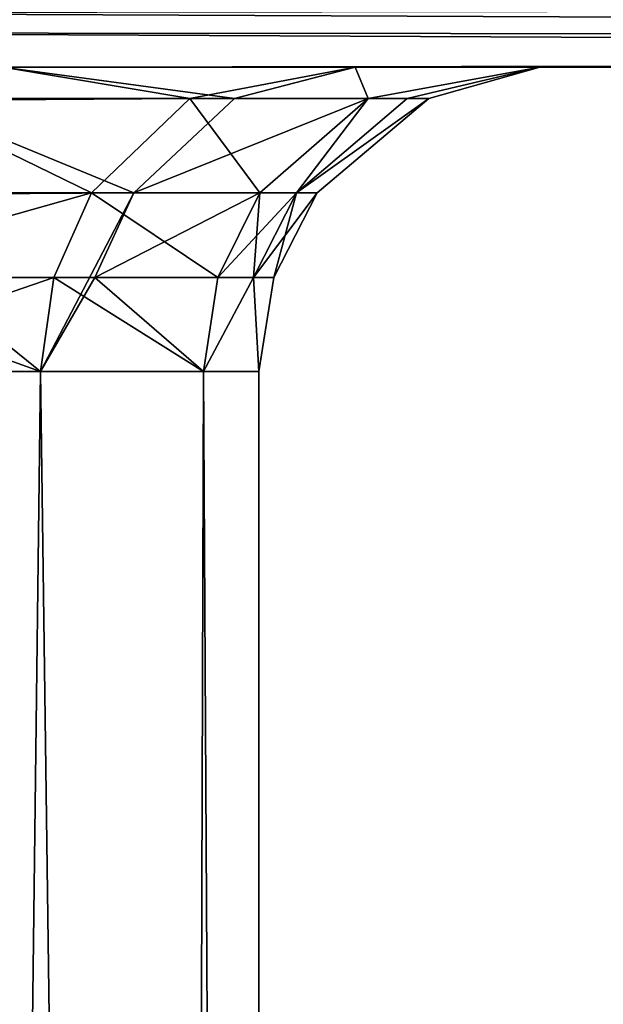
# Model space of a CAD drawing. Extents: x -25 to 108, y -4 to 158.
# Drawn here: x 15 to 21, y 92 to 102 of the extents above; entities that cross this region are included whole.
import ezdxf

# ---------------------------------------------------------------- set-up
doc = ezdxf.new("R2010")
doc.units = 0
doc.header["$MEASUREMENT"] = 0

msp = doc.modelspace()

# ---------------------------------------------------------------- linework, layer by layer
for points in [[(11.4564, 102.037003, 14.8862), (66.978104, 101.792999, 14.7071), (66.978104, 102.116997, 14.9239)], [(66.978104, 102.116997, -14.9239), (66.978104, 101.792999, -14.7071), (11.4564, 102.037003, -14.8862)], [(11.4564, 102.037003, 14.8862), (11.4564, 101.838997, 14.75), (66.978104, 101.792999, 14.7071)], [(66.978104, 101.792999, -14.7071), (11.4564, 101.838997, -14.75), (11.4564, 102.037003, -14.8862)], [(11.4564, 101.838997, 14.75), (66.978104, 101.575996, 14.3827), (66.978104, 101.792999, 14.7071)], [(11.4564, 101.838997, 14.75), (14.975, 101.5, 14), (66.978104, 101.575996, 14.3827)], [(66.978104, 101.575996, -14.3827), (14.975, 101.5, -14), (11.4564, 101.838997, -14.75)], [(66.978104, 101.792999, -14.7071), (66.978104, 101.575996, -14.3827), (11.4564, 101.838997, -14.75)], [(14.975, 101.5, 14), (66.978104, 101.5, 14), (66.978104, 101.575996, 14.3827)], [(66.978104, 101.575996, -14.3827), (66.978104, 101.5, -14), (14.975, 101.5, -14)], [(13.9801, 101.172997, 13.0699), (16.8179, 101.192001, 9.2133), (14.975, 101.5, 14)], [(14.975, 101.5, -14), (17.258301, 101.192001, -8.3592), (14.008, 101.192001, -13.0959)], [(66.978104, 101.5, 14), (14.975, 101.5, 14), (18.449699, 101.5, 8.9363)], [(66.978104, 101.5, -14), (18.449699, 101.5, -8.9363), (14.975, 101.5, -14)], [(14.975, 101.5, 14), (16.8179, 101.192001, 9.2133), (18.449699, 101.5, 8.9363)], [(18.449699, 101.5, -8.9363), (17.258301, 101.192001, -8.3592), (14.975, 101.5, -14)], [(16.8179, 101.192001, 9.2133), (18.577299, 101.192001, 4.7552), (18.449699, 101.5, 8.9363)], [(18.577299, 101.192001, -4.7552), (17.258301, 101.192001, -8.3592), (18.449699, 101.5, -8.9363)], [(66.978104, 101.5, 14), (18.449699, 101.5, 8.9363), (20.2687, 101.5, 3.0706)], [(66.978104, 101.5, -14), (20.2687, 101.5, -3.0706), (18.449699, 101.5, -8.9363)], [(18.449699, 101.5, 8.9363), (18.577299, 101.192001, 4.7552), (20.2687, 101.5, 3.0706)], [(20.2687, 101.5, -3.0706), (18.577299, 101.192001, -4.7552), (18.449699, 101.5, -8.9363)], [(18.577299, 101.192001, 4.7552), (18.9599, 101.192001, 2.8723), (20.2687, 101.5, 3.0706)], [(18.9599, 101.192001, -2.8723), (18.577299, 101.192001, -4.7552), (20.2687, 101.5, -3.0706)], [(18.9599, 101.192001, 2.8723), (19.176201, 101.192001), (20.2687, 101.5, 3.0706)], [(19.176201, 101.192001), (18.9599, 101.192001, -2.8723), (20.2687, 101.5, -3.0706)], [(20.2687, 101.5, 3.0706), (19.176201, 101.192001), (20.2687, 101.5, -3.0706)], [(66.978104, 101.5, 14), (20.2687, 101.5, 3.0706), (20.2687, 101.5, -3.0706)], [(66.978104, 101.5, -14), (66.978104, 101.5, 14), (20.2687, 101.5, -3.0706)], [(14.008, 101.192001, -13.0959), (16.2654, 100.263, -7.8783), (13.1915, 100.242996, -12.3326)], [(13.2022, 100.263, 12.3426), (15.8503, 100.263, 8.6833), (13.9801, 101.172997, 13.0699)], [(13.9801, 101.172997, 13.0699), (15.8503, 100.263, 8.6833), (16.8179, 101.192001, 9.2133)], [(17.258301, 101.192001, -8.3592), (16.2654, 100.263, -7.8783), (14.008, 101.192001, -13.0959)], [(15.8503, 100.263, 8.6833), (17.508499, 100.263, 4.4816), (16.8179, 101.192001, 9.2133)], [(17.508499, 100.263, -4.4816), (16.2654, 100.263, -7.8783), (18.577299, 101.192001, -4.7552)], [(18.577299, 101.192001, -4.7552), (16.2654, 100.263, -7.8783), (17.258301, 101.192001, -8.3592)], [(16.8179, 101.192001, 9.2133), (17.508499, 100.263, 4.4816), (18.577299, 101.192001, 4.7552)], [(17.508499, 100.263, 4.4816), (17.869101, 100.263, 2.7071), (18.577299, 101.192001, 4.7552)], [(17.869101, 100.263, -2.7071), (17.508499, 100.263, -4.4816), (18.577299, 101.192001, -4.7552)], [(18.577299, 101.192001, 4.7552), (17.869101, 100.263, 2.7071), (18.9599, 101.192001, 2.8723)], [(17.869101, 100.263, 2.7071), (19.176201, 101.192001), (18.9599, 101.192001, 2.8723)], [(17.869101, 100.263, 2.7071), (18.072901, 100.263), (19.176201, 101.192001)], [(18.072901, 100.263), (17.869101, 100.263, -2.7071), (19.176201, 101.192001)], [(19.176201, 101.192001), (17.869101, 100.263, -2.7071), (18.9599, 101.192001, -2.8723)], [(17.869101, 100.263, -2.7071), (18.577299, 101.192001, -4.7552), (18.9599, 101.192001, -2.8723)], [(12.8908, 99.427002, 12.0515), (15.8503, 100.263, 8.6833), (13.2022, 100.263, 12.3426)], [(12.8908, 99.427002, 12.0515), (15.4766, 99.427101, 8.4785), (15.8503, 100.263, 8.6833)], [(13.1915, 100.242996, -12.3326), (16.2654, 100.263, -7.8783), (15.3478, 98.5, -8.408)], [(16.2654, 100.263, -7.8783), (15.8819, 99.427101, -7.6926), (15.3478, 98.5, -8.408)], [(15.4766, 99.427101, 8.4785), (17.095699, 99.427101, 4.3759), (15.8503, 100.263, 8.6833)], [(15.8503, 100.263, 8.6833), (17.095699, 99.427101, 4.3759), (17.508499, 100.263, 4.4816)], [(17.095699, 99.427101, -4.3759), (15.8819, 99.427101, -7.6926), (17.508499, 100.263, -4.4816)], [(17.508499, 100.263, -4.4816), (15.8819, 99.427101, -7.6926), (16.2654, 100.263, -7.8783)], [(17.095699, 99.427101, 4.3759), (17.447701, 99.427101, 2.6433), (17.508499, 100.263, 4.4816)], [(17.447701, 99.427101, -2.6433), (17.095699, 99.427101, -4.3759), (17.869101, 100.263, -2.7071)], [(17.869101, 100.263, -2.7071), (17.095699, 99.427101, -4.3759), (17.508499, 100.263, -4.4816)], [(17.508499, 100.263, 4.4816), (17.447701, 99.427101, 2.6433), (17.869101, 100.263, 2.7071)], [(17.447701, 99.427101, 2.6433), (17.646799, 99.427101), (17.869101, 100.263, 2.7071)], [(17.646799, 99.427101), (17.447701, 99.427101, -2.6433), (18.072901, 100.263)], [(18.072901, 100.263), (17.447701, 99.427101, -2.6433), (17.869101, 100.263, -2.7071)], [(17.869101, 100.263, 2.7071), (17.646799, 99.427101), (18.072901, 100.263)], [(15.3478, 98.5, -8.408), (12.8802, 99.381401, -12.0416), (13.1915, 100.242996, -12.3326)], [(15.3478, 98.5, 8.408), (15.4766, 99.427101, 8.4785), (12.7835, 98.5, 11.9512)], [(12.7835, 98.5, 11.9512), (15.4766, 99.427101, 8.4785), (12.8908, 99.427002, 12.0515)], [(15.3478, 98.5, -8.408), (12.7835, 98.5, -11.9512), (12.8802, 99.381401, -12.0416)], [(16.9534, 98.5, 4.3395), (15.4766, 99.427101, 8.4785), (15.3478, 98.5, 8.408)], [(15.3478, 98.5, -8.408), (15.8819, 99.427101, -7.6926), (16.9534, 98.5, -4.3395)], [(16.9534, 98.5, 4.3395), (17.095699, 99.427101, 4.3759), (15.4766, 99.427101, 8.4785)], [(16.9534, 98.5, -4.3395), (15.8819, 99.427101, -7.6926), (17.095699, 99.427101, -4.3759)], [(17.5, 98.5), (17.447701, 99.427101, 2.6433), (16.9534, 98.5, 4.3395)], [(16.9534, 98.5, 4.3395), (17.447701, 99.427101, 2.6433), (17.095699, 99.427101, 4.3759)], [(16.9534, 98.5, -4.3395), (17.447701, 99.427101, -2.6433), (17.5, 98.5)], [(16.9534, 98.5, -4.3395), (17.095699, 99.427101, -4.3759), (17.447701, 99.427101, -2.6433)], [(17.5, 98.5), (17.646799, 99.427101), (17.447701, 99.427101, 2.6433)], [(17.5, 98.5), (17.447701, 99.427101, -2.6433), (17.646799, 99.427101)], [(14.1578, 2, 10.2862), (15.3478, 98.5, 8.408), (12.7835, 98.5, 11.9512)], [(14.1578, 2, -10.2862), (12.7835, 98.5, -11.9512), (15.3478, 98.5, -8.408)], [(14.1578, 2, 10.2862), (16.643499, 2, 5.4078), (15.3478, 98.5, 8.408)], [(16.643499, 2, -5.4078), (14.1578, 2, -10.2862), (15.3478, 98.5, -8.408)], [(16.643499, 2, 5.4078), (16.9534, 98.5, 4.3395), (15.3478, 98.5, 8.408)], [(16.643499, 2, -5.4078), (15.3478, 98.5, -8.408), (16.9534, 98.5, -4.3395)], [(16.643499, 2, 5.4078), (17.5, 2), (16.9534, 98.5, 4.3395)], [(17.5, 2), (16.643499, 2, -5.4078), (16.9534, 98.5, -4.3395)], [(17.5, 2), (17.5, 98.5), (16.9534, 98.5, 4.3395)], [(17.5, 2), (16.9534, 98.5, -4.3395), (17.5, 98.5)]]:
    msp.add_3dface(points)

doc.saveas('drawing.dxf')
